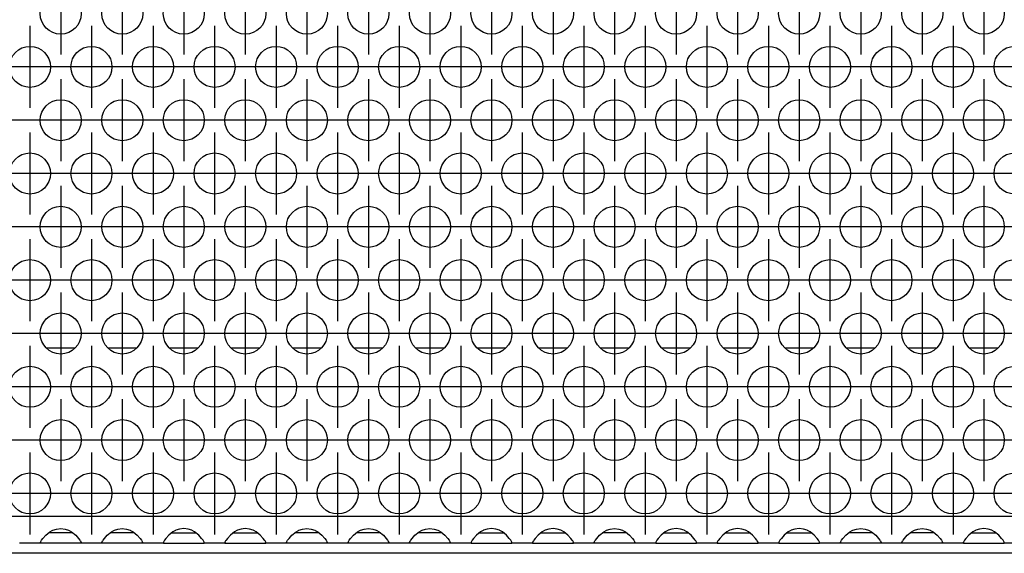
# Model space of a CAD drawing. Units: millimetres. Extents: x 0 to 594, y -13 to 407.
# Drawn here: x 112 to 128, y 266 to 274 of the extents above; entities that cross this region are included whole.
import ezdxf

# ---------------------------------------------------------------- set-up
doc = ezdxf.new("R2010")
doc.units = ezdxf.units.MM
doc.linetypes.add('DOT_CENTER', pattern=[14, 12, -1, 0, -1])
doc.layers.add('1', color=7, linetype='Continuous')

# ---------------------------------------------------------------- blocks, each defined once
blk = doc.blocks.new('rueckwand_bg67_freistehend__41', base_point=(441, 1594.75))
at = {"color": 1, "linetype": 'Continuous'}
for p, q in [((674.404, 1614.75), (671.596, 1614.75)), ((680.404, 1614.75), (677.596, 1614.75)), ((686.404, 1614.75), (683.596, 1614.75)), ((692.404, 1614.75), (689.596, 1614.75)), ((698.404, 1614.75), (695.596, 1614.75)), ((704.404, 1614.75), (701.596, 1614.75)), ((710.404, 1614.75), (707.596, 1614.75)), ((716.404, 1614.75), (713.596, 1614.75)), ((722.404, 1614.75), (719.596, 1614.75)), ((728.404, 1614.75), (725.596, 1614.75)), ((734.404, 1614.75), (731.596, 1614.75)), ((740.404, 1614.75), (737.596, 1614.75)), ((746.404, 1614.75), (743.596, 1614.75)), ((752.404, 1614.75), (749.596, 1614.75)), ((758.404, 1614.75), (755.596, 1614.75)), ((764.404, 1614.75), (761.596, 1614.75)), ((2256.061, 1594.75), (625.939, 1594.75))]:
    blk.add_line(p, q, dxfattribs=at)
blk = doc.blocks.new('ansaugblende_lochung_rv4_6_bg67_wandstehend__53', base_point=(451, 1595.75))
at = {"color": 1, "linetype": 'Continuous'}
for p, q in [((2428, 1598.35), (454, 1598.35)), ((671.262, 1596.207), (671.541, 1596.515)), ((671.541, 1596.515), (671.942, 1596.836)), ((672.235, 1596.75), (671.834, 1596.75)), ((671.942, 1596.836), (672.18, 1596.971)), ((672.18, 1596.971), (672.229, 1596.993)), ((672.229, 1596.993), (672.581, 1597.116)), ((673.765, 1596.75), (672.235, 1596.75)), ((672.581, 1597.116), (673, 1597.166)), ((673, 1597.166), (673.419, 1597.116)), ((673.419, 1597.116), (673.771, 1596.993)), ((674.166, 1596.75), (673.765, 1596.75)), ((673.771, 1596.993), (673.82, 1596.971)), ((673.82, 1596.971), (674.058, 1596.836)), ((674.058, 1596.836), (674.459, 1596.515)), ((674.459, 1596.515), (674.738, 1596.207)), ((677.262, 1596.207), (677.541, 1596.515)), ((677.541, 1596.515), (677.942, 1596.836)), ((678.235, 1596.75), (677.834, 1596.75)), ((677.942, 1596.836), (678.18, 1596.971)), ((678.18, 1596.971), (678.229, 1596.993)), ((678.229, 1596.993), (678.581, 1597.116)), ((679.765, 1596.75), (678.235, 1596.75)), ((678.581, 1597.116), (679, 1597.166)), ((679, 1597.166), (679.419, 1597.116)), ((679.419, 1597.116), (679.771, 1596.993)), ((680.166, 1596.75), (679.765, 1596.75)), ((679.771, 1596.993), (679.82, 1596.971)), ((679.82, 1596.971), (680.058, 1596.836)), ((680.058, 1596.836), (680.459, 1596.515)), ((680.459, 1596.515), (680.738, 1596.207)), ((683.541, 1596.515), (683.262, 1596.207)), ((683.942, 1596.836), (683.541, 1596.515)), ((683.834, 1596.75), (684.235, 1596.75)), ((684.18, 1596.971), (683.942, 1596.836)), ((684.229, 1596.993), (684.18, 1596.971)), ((684.581, 1597.116), (684.229, 1596.993)), ((684.235, 1596.75), (685.765, 1596.75)), ((685, 1597.166), (684.581, 1597.116)), ((685.419, 1597.116), (685, 1597.166)), ((685.771, 1596.993), (685.419, 1597.116)), ((685.765, 1596.75), (686.166, 1596.75)), ((685.82, 1596.971), (685.771, 1596.993)), ((686.058, 1596.836), (685.82, 1596.971)), ((686.459, 1596.515), (686.058, 1596.836)), ((686.738, 1596.207), (686.459, 1596.515)), ((689.541, 1596.515), (689.262, 1596.207)), ((689.942, 1596.836), (689.541, 1596.515)), ((689.834, 1596.75), (690.235, 1596.75)), ((690.18, 1596.971), (689.942, 1596.836)), ((690.229, 1596.993), (690.18, 1596.971)), ((690.581, 1597.116), (690.229, 1596.993)), ((690.235, 1596.75), (691.765, 1596.75)), ((691, 1597.166), (690.581, 1597.116)), ((691.419, 1597.116), (691, 1597.166)), ((691.771, 1596.993), (691.419, 1597.116)), ((691.765, 1596.75), (692.166, 1596.75)), ((691.82, 1596.971), (691.771, 1596.993)), ((692.058, 1596.836), (691.82, 1596.971)), ((692.459, 1596.515), (692.058, 1596.836)), ((692.738, 1596.207), (692.459, 1596.515)), ((695.262, 1596.207), (695.541, 1596.515)), ((695.541, 1596.515), (695.942, 1596.836)), ((696.235, 1596.75), (695.834, 1596.75)), ((695.942, 1596.836), (696.18, 1596.971)), ((696.18, 1596.971), (696.229, 1596.993)), ((696.229, 1596.993), (696.581, 1597.116)), ((697.765, 1596.75), (696.235, 1596.75)), ((696.581, 1597.116), (697, 1597.166)), ((697, 1597.166), (697.419, 1597.116)), ((697.419, 1597.116), (697.771, 1596.993)), ((698.166, 1596.75), (697.765, 1596.75)), ((697.771, 1596.993), (697.82, 1596.971)), ((697.82, 1596.971), (698.058, 1596.836)), ((698.058, 1596.836), (698.459, 1596.515)), ((698.459, 1596.515), (698.738, 1596.207)), ((701.262, 1596.207), (701.541, 1596.515)), ((701.541, 1596.515), (701.942, 1596.836)), ((702.235, 1596.75), (701.834, 1596.75)), ((701.942, 1596.836), (702.18, 1596.971)), ((702.18, 1596.971), (702.229, 1596.993)), ((702.229, 1596.993), (702.581, 1597.116)), ((703.765, 1596.75), (702.235, 1596.75)), ((702.581, 1597.116), (703, 1597.166)), ((703, 1597.166), (703.419, 1597.116)), ((703.419, 1597.116), (703.771, 1596.993)), ((704.166, 1596.75), (703.765, 1596.75)), ((703.771, 1596.993), (703.82, 1596.971)), ((703.82, 1596.971), (704.058, 1596.836)), ((704.058, 1596.836), (704.459, 1596.515)), ((704.459, 1596.515), (704.738, 1596.207)), ((707.262, 1596.207), (707.541, 1596.515)), ((707.541, 1596.515), (707.942, 1596.836)), ((708.235, 1596.75), (707.834, 1596.75)), ((707.942, 1596.836), (708.18, 1596.971)), ((708.18, 1596.971), (708.229, 1596.993)), ((708.229, 1596.993), (708.581, 1597.116)), ((709.765, 1596.75), (708.235, 1596.75)), ((708.581, 1597.116), (709, 1597.166)), ((709, 1597.166), (709.419, 1597.116)), ((709.419, 1597.116), (709.771, 1596.993)), ((710.166, 1596.75), (709.765, 1596.75)), ((709.771, 1596.993), (709.82, 1596.971)), ((709.82, 1596.971), (710.058, 1596.836)), ((710.058, 1596.836), (710.459, 1596.515)), ((710.459, 1596.515), (710.738, 1596.207)), ((713.541, 1596.515), (713.262, 1596.207)), ((713.942, 1596.836), (713.541, 1596.515)), ((713.834, 1596.75), (714.235, 1596.75)), ((714.18, 1596.971), (713.942, 1596.836)), ((714.229, 1596.993), (714.18, 1596.971)), ((714.581, 1597.116), (714.229, 1596.993)), ((714.235, 1596.75), (715.765, 1596.75)), ((715, 1597.166), (714.581, 1597.116)), ((715.419, 1597.116), (715, 1597.166)), ((715.771, 1596.993), (715.419, 1597.116)), ((715.765, 1596.75), (716.166, 1596.75)), ((715.82, 1596.971), (715.771, 1596.993)), ((716.058, 1596.836), (715.82, 1596.971)), ((716.459, 1596.515), (716.058, 1596.836)), ((716.738, 1596.207), (716.459, 1596.515)), ((719.541, 1596.515), (719.262, 1596.207)), ((719.942, 1596.836), (719.541, 1596.515)), ((719.834, 1596.75), (720.235, 1596.75)), ((720.18, 1596.971), (719.942, 1596.836)), ((720.229, 1596.993), (720.18, 1596.971)), ((720.581, 1597.116), (720.229, 1596.993)), ((720.235, 1596.75), (721.765, 1596.75)), ((721, 1597.166), (720.581, 1597.116)), ((721.419, 1597.116), (721, 1597.166)), ((721.771, 1596.993), (721.419, 1597.116)), ((721.765, 1596.75), (722.166, 1596.75)), ((721.82, 1596.971), (721.771, 1596.993)), ((722.058, 1596.836), (721.82, 1596.971)), ((722.459, 1596.515), (722.058, 1596.836)), ((722.738, 1596.207), (722.459, 1596.515)), ((725.262, 1596.207), (725.541, 1596.515)), ((725.541, 1596.515), (725.942, 1596.836)), ((726.235, 1596.75), (725.834, 1596.75)), ((725.942, 1596.836), (726.18, 1596.971)), ((726.18, 1596.971), (726.229, 1596.993)), ((726.229, 1596.993), (726.581, 1597.116)), ((727.765, 1596.75), (726.235, 1596.75)), ((726.581, 1597.116), (727, 1597.166)), ((727, 1597.166), (727.419, 1597.116)), ((727.419, 1597.116), (727.771, 1596.993)), ((728.166, 1596.75), (727.765, 1596.75)), ((727.771, 1596.993), (727.82, 1596.971)), ((727.82, 1596.971), (728.058, 1596.836)), ((728.058, 1596.836), (728.459, 1596.515)), ((728.459, 1596.515), (728.738, 1596.207)), ((731.541, 1596.515), (731.262, 1596.207)), ((731.942, 1596.836), (731.541, 1596.515)), ((731.834, 1596.75), (732.235, 1596.75)), ((732.18, 1596.971), (731.942, 1596.836)), ((732.229, 1596.993), (732.18, 1596.971)), ((732.581, 1597.116), (732.229, 1596.993)), ((732.235, 1596.75), (733.765, 1596.75)), ((733, 1597.166), (732.581, 1597.116)), ((733.419, 1597.116), (733, 1597.166)), ((733.771, 1596.993), (733.419, 1597.116)), ((733.765, 1596.75), (734.166, 1596.75)), ((733.82, 1596.971), (733.771, 1596.993)), ((734.058, 1596.836), (733.82, 1596.971)), ((734.459, 1596.515), (734.058, 1596.836)), ((734.738, 1596.207), (734.459, 1596.515)), ((737.541, 1596.515), (737.262, 1596.207)), ((737.942, 1596.836), (737.541, 1596.515)), ((737.834, 1596.75), (738.235, 1596.75)), ((738.18, 1596.971), (737.942, 1596.836)), ((738.229, 1596.993), (738.18, 1596.971)), ((738.581, 1597.116), (738.229, 1596.993)), ((738.235, 1596.75), (739.765, 1596.75)), ((739, 1597.166), (738.581, 1597.116)), ((739.419, 1597.116), (739, 1597.166)), ((739.771, 1596.993), (739.419, 1597.116)), ((739.765, 1596.75), (740.166, 1596.75)), ((739.82, 1596.971), (739.771, 1596.993)), ((740.058, 1596.836), (739.82, 1596.971)), ((740.459, 1596.515), (740.058, 1596.836)), ((740.738, 1596.207), (740.459, 1596.515)), ((743.541, 1596.515), (743.262, 1596.207)), ((743.942, 1596.836), (743.541, 1596.515)), ((743.834, 1596.75), (744.235, 1596.75)), ((744.18, 1596.971), (743.942, 1596.836)), ((744.229, 1596.993), (744.18, 1596.971)), ((744.581, 1597.116), (744.229, 1596.993)), ((744.235, 1596.75), (745.765, 1596.75)), ((745, 1597.166), (744.581, 1597.116)), ((745.419, 1597.116), (745, 1597.166)), ((745.771, 1596.993), (745.419, 1597.116)), ((745.765, 1596.75), (746.166, 1596.75)), ((745.82, 1596.971), (745.771, 1596.993)), ((746.058, 1596.836), (745.82, 1596.971)), ((746.459, 1596.515), (746.058, 1596.836)), ((746.738, 1596.207), (746.459, 1596.515)), ((749.262, 1596.207), (749.541, 1596.515)), ((749.541, 1596.515), (749.942, 1596.836)), ((750.235, 1596.75), (749.834, 1596.75)), ((749.942, 1596.836), (750.18, 1596.971)), ((750.18, 1596.971), (750.229, 1596.993)), ((750.229, 1596.993), (750.581, 1597.116)), ((751.765, 1596.75), (750.235, 1596.75)), ((750.581, 1597.116), (751, 1597.166)), ((751, 1597.166), (751.419, 1597.116)), ((751.419, 1597.116), (751.771, 1596.993)), ((752.166, 1596.75), (751.765, 1596.75)), ((751.771, 1596.993), (751.82, 1596.971)), ((751.82, 1596.971), (752.058, 1596.836)), ((752.058, 1596.836), (752.459, 1596.515)), ((752.459, 1596.515), (752.738, 1596.207)), ((755.262, 1596.207), (755.541, 1596.515)), ((755.541, 1596.515), (755.942, 1596.836)), ((756.235, 1596.75), (755.834, 1596.75)), ((755.942, 1596.836), (756.18, 1596.971)), ((756.18, 1596.971), (756.229, 1596.993)), ((756.229, 1596.993), (756.581, 1597.116)), ((757.765, 1596.75), (756.235, 1596.75)), ((756.581, 1597.116), (757, 1597.166)), ((757, 1597.166), (757.419, 1597.116)), ((757.419, 1597.116), (757.771, 1596.993)), ((758.166, 1596.75), (757.765, 1596.75)), ((757.771, 1596.993), (757.82, 1596.971)), ((757.82, 1596.971), (758.058, 1596.836)), ((758.058, 1596.836), (758.459, 1596.515)), ((758.459, 1596.515), (758.738, 1596.207)), ((761.541, 1596.515), (761.262, 1596.207)), ((761.942, 1596.836), (761.541, 1596.515)), ((761.834, 1596.75), (762.235, 1596.75)), ((762.18, 1596.971), (761.942, 1596.836)), ((762.229, 1596.993), (762.18, 1596.971)), ((762.581, 1597.116), (762.229, 1596.993)), ((762.235, 1596.75), (763.765, 1596.75)), ((763, 1597.166), (762.581, 1597.116)), ((763.419, 1597.116), (763, 1597.166)), ((763.771, 1596.993), (763.419, 1597.116)), ((763.765, 1596.75), (764.166, 1596.75)), ((763.82, 1596.971), (763.771, 1596.993)), ((764.058, 1596.836), (763.82, 1596.971)), ((764.459, 1596.515), (764.058, 1596.836)), ((764.738, 1596.207), (764.459, 1596.515)), ((671.014, 1595.75), (668.986, 1595.75)), ((671.014, 1595.821), (671.082, 1595.949)), ((671.021, 1595.833), (671.014, 1595.786)), ((671.014, 1595.786), (671.014, 1595.821)), ((671.014, 1595.75), (671.014, 1595.786)), ((674.986, 1595.75), (671.014, 1595.75)), ((671.082, 1595.949), (671.092, 1595.965)), ((671.092, 1595.965), (671.127, 1596.021)), ((671.127, 1596.021), (671.262, 1596.207)), ((674.738, 1596.207), (674.873, 1596.021)), ((674.873, 1596.021), (674.908, 1595.965)), ((674.908, 1595.965), (674.918, 1595.949)), ((674.918, 1595.949), (674.986, 1595.821)), ((674.986, 1595.786), (674.979, 1595.833)), ((674.986, 1595.821), (674.986, 1595.786)), ((674.986, 1595.786), (674.986, 1595.75)), ((677.014, 1595.75), (674.986, 1595.75)), ((677.014, 1595.821), (677.082, 1595.949)), ((677.021, 1595.833), (677.014, 1595.786)), ((677.014, 1595.786), (677.014, 1595.821)), ((677.014, 1595.75), (677.014, 1595.786)), ((680.986, 1595.75), (677.014, 1595.75)), ((677.082, 1595.949), (677.092, 1595.965)), ((677.092, 1595.965), (677.127, 1596.021)), ((677.127, 1596.021), (677.262, 1596.207)), ((680.738, 1596.207), (680.873, 1596.021)), ((680.873, 1596.021), (680.908, 1595.965)), ((680.908, 1595.965), (680.918, 1595.949)), ((680.918, 1595.949), (680.986, 1595.821)), ((680.986, 1595.786), (680.979, 1595.833)), ((680.986, 1595.821), (680.986, 1595.786)), ((680.986, 1595.786), (680.986, 1595.75)), ((683.014, 1595.75), (680.986, 1595.75)), ((683.082, 1595.949), (683.014, 1595.821)), ((683.021, 1595.833), (683.014, 1595.786)), ((683.014, 1595.821), (683.014, 1595.786)), ((683.014, 1595.786), (683.014, 1595.75)), ((683.014, 1595.75), (686.986, 1595.75)), ((683.092, 1595.965), (683.082, 1595.949)), ((683.127, 1596.021), (683.092, 1595.965)), ((683.262, 1596.207), (683.127, 1596.021)), ((686.873, 1596.021), (686.738, 1596.207)), ((686.908, 1595.965), (686.873, 1596.021)), ((686.918, 1595.949), (686.908, 1595.965)), ((686.986, 1595.821), (686.918, 1595.949)), ((686.986, 1595.786), (686.979, 1595.833)), ((686.986, 1595.786), (686.986, 1595.821)), ((686.986, 1595.75), (686.986, 1595.786)), ((689.014, 1595.75), (686.986, 1595.75)), ((689.082, 1595.949), (689.014, 1595.821)), ((689.021, 1595.833), (689.014, 1595.786)), ((689.014, 1595.821), (689.014, 1595.786)), ((689.014, 1595.786), (689.014, 1595.75)), ((689.014, 1595.75), (692.986, 1595.75)), ((689.092, 1595.965), (689.082, 1595.949)), ((689.127, 1596.021), (689.092, 1595.965)), ((689.262, 1596.207), (689.127, 1596.021)), ((692.873, 1596.021), (692.738, 1596.207)), ((692.908, 1595.965), (692.873, 1596.021)), ((692.918, 1595.949), (692.908, 1595.965)), ((692.986, 1595.821), (692.918, 1595.949)), ((692.986, 1595.786), (692.979, 1595.833)), ((692.986, 1595.786), (692.986, 1595.821)), ((692.986, 1595.75), (692.986, 1595.786)), ((695.014, 1595.75), (692.986, 1595.75)), ((695.014, 1595.821), (695.082, 1595.949)), ((695.021, 1595.833), (695.014, 1595.786)), ((695.014, 1595.786), (695.014, 1595.821)), ((695.014, 1595.75), (695.014, 1595.786)), ((698.986, 1595.75), (695.014, 1595.75)), ((695.082, 1595.949), (695.092, 1595.965)), ((695.092, 1595.965), (695.127, 1596.021)), ((695.127, 1596.021), (695.262, 1596.207)), ((698.738, 1596.207), (698.873, 1596.021)), ((698.873, 1596.021), (698.908, 1595.965)), ((698.908, 1595.965), (698.918, 1595.949)), ((698.918, 1595.949), (698.986, 1595.821)), ((698.986, 1595.786), (698.979, 1595.833)), ((698.986, 1595.821), (698.986, 1595.786)), ((698.986, 1595.786), (698.986, 1595.75)), ((701.014, 1595.75), (698.986, 1595.75)), ((701.014, 1595.821), (701.082, 1595.949)), ((701.021, 1595.833), (701.014, 1595.786)), ((701.014, 1595.786), (701.014, 1595.821)), ((701.014, 1595.75), (701.014, 1595.786)), ((704.986, 1595.75), (701.014, 1595.75)), ((701.082, 1595.949), (701.092, 1595.965)), ((701.092, 1595.965), (701.127, 1596.021)), ((701.127, 1596.021), (701.262, 1596.207)), ((704.738, 1596.207), (704.873, 1596.021)), ((704.873, 1596.021), (704.908, 1595.965)), ((704.908, 1595.965), (704.918, 1595.949)), ((704.918, 1595.949), (704.986, 1595.821)), ((704.986, 1595.786), (704.979, 1595.833)), ((704.986, 1595.821), (704.986, 1595.786)), ((704.986, 1595.786), (704.986, 1595.75)), ((707.014, 1595.75), (704.986, 1595.75)), ((707.014, 1595.821), (707.082, 1595.949)), ((707.021, 1595.833), (707.014, 1595.786)), ((707.014, 1595.786), (707.014, 1595.821)), ((707.014, 1595.75), (707.014, 1595.786)), ((710.986, 1595.75), (707.014, 1595.75)), ((707.082, 1595.949), (707.092, 1595.965)), ((707.092, 1595.965), (707.127, 1596.021)), ((707.127, 1596.021), (707.262, 1596.207)), ((710.738, 1596.207), (710.873, 1596.021)), ((710.873, 1596.021), (710.908, 1595.965)), ((710.908, 1595.965), (710.918, 1595.949)), ((710.918, 1595.949), (710.986, 1595.821)), ((710.986, 1595.786), (710.979, 1595.833)), ((710.986, 1595.821), (710.986, 1595.786)), ((710.986, 1595.786), (710.986, 1595.75)), ((713.014, 1595.75), (710.986, 1595.75)), ((713.082, 1595.949), (713.014, 1595.821)), ((713.021, 1595.833), (713.014, 1595.786)), ((713.014, 1595.821), (713.014, 1595.786)), ((713.014, 1595.786), (713.014, 1595.75)), ((713.014, 1595.75), (716.986, 1595.75)), ((713.092, 1595.965), (713.082, 1595.949)), ((713.127, 1596.021), (713.092, 1595.965)), ((713.262, 1596.207), (713.127, 1596.021)), ((716.873, 1596.021), (716.738, 1596.207)), ((716.908, 1595.965), (716.873, 1596.021)), ((716.918, 1595.949), (716.908, 1595.965)), ((716.986, 1595.821), (716.918, 1595.949)), ((716.986, 1595.786), (716.979, 1595.833)), ((716.986, 1595.786), (716.986, 1595.821)), ((716.986, 1595.75), (716.986, 1595.786)), ((719.014, 1595.75), (716.986, 1595.75)), ((719.082, 1595.949), (719.014, 1595.821)), ((719.021, 1595.833), (719.014, 1595.786)), ((719.014, 1595.821), (719.014, 1595.786)), ((719.014, 1595.786), (719.014, 1595.75)), ((719.014, 1595.75), (722.986, 1595.75)), ((719.092, 1595.965), (719.082, 1595.949)), ((719.127, 1596.021), (719.092, 1595.965)), ((719.262, 1596.207), (719.127, 1596.021)), ((722.873, 1596.021), (722.738, 1596.207)), ((722.908, 1595.965), (722.873, 1596.021)), ((722.918, 1595.949), (722.908, 1595.965)), ((722.986, 1595.821), (722.918, 1595.949)), ((722.986, 1595.786), (722.979, 1595.833)), ((722.986, 1595.786), (722.986, 1595.821)), ((722.986, 1595.75), (722.986, 1595.786)), ((725.014, 1595.75), (722.986, 1595.75)), ((725.014, 1595.821), (725.082, 1595.949)), ((725.021, 1595.833), (725.014, 1595.786)), ((725.014, 1595.786), (725.014, 1595.821)), ((725.014, 1595.75), (725.014, 1595.786)), ((728.986, 1595.75), (725.014, 1595.75)), ((725.082, 1595.949), (725.092, 1595.965)), ((725.092, 1595.965), (725.127, 1596.021)), ((725.127, 1596.021), (725.262, 1596.207)), ((728.738, 1596.207), (728.873, 1596.021)), ((728.873, 1596.021), (728.908, 1595.965)), ((728.908, 1595.965), (728.918, 1595.949)), ((728.918, 1595.949), (728.986, 1595.821)), ((728.986, 1595.786), (728.979, 1595.833)), ((728.986, 1595.821), (728.986, 1595.786)), ((728.986, 1595.786), (728.986, 1595.75)), ((731.014, 1595.75), (728.986, 1595.75)), ((731.082, 1595.949), (731.014, 1595.821)), ((731.021, 1595.833), (731.014, 1595.786)), ((731.014, 1595.821), (731.014, 1595.786)), ((731.014, 1595.786), (731.014, 1595.75)), ((731.014, 1595.75), (734.986, 1595.75)), ((731.092, 1595.965), (731.082, 1595.949)), ((731.127, 1596.021), (731.092, 1595.965)), ((731.262, 1596.207), (731.127, 1596.021)), ((734.873, 1596.021), (734.738, 1596.207)), ((734.908, 1595.965), (734.873, 1596.021)), ((734.918, 1595.949), (734.908, 1595.965)), ((734.986, 1595.821), (734.918, 1595.949)), ((734.986, 1595.786), (734.979, 1595.833)), ((734.986, 1595.786), (734.986, 1595.821)), ((734.986, 1595.75), (734.986, 1595.786)), ((737.014, 1595.75), (734.986, 1595.75)), ((737.082, 1595.949), (737.014, 1595.821)), ((737.021, 1595.833), (737.014, 1595.786)), ((737.014, 1595.821), (737.014, 1595.786)), ((737.014, 1595.786), (737.014, 1595.75)), ((737.014, 1595.75), (740.986, 1595.75)), ((737.092, 1595.965), (737.082, 1595.949)), ((737.127, 1596.021), (737.092, 1595.965)), ((737.262, 1596.207), (737.127, 1596.021)), ((740.873, 1596.021), (740.738, 1596.207)), ((740.908, 1595.965), (740.873, 1596.021)), ((740.918, 1595.949), (740.908, 1595.965)), ((740.986, 1595.821), (740.918, 1595.949)), ((740.986, 1595.786), (740.979, 1595.833)), ((740.986, 1595.786), (740.986, 1595.821)), ((740.986, 1595.75), (740.986, 1595.786)), ((743.014, 1595.75), (740.986, 1595.75)), ((743.082, 1595.949), (743.014, 1595.821)), ((743.021, 1595.833), (743.014, 1595.786)), ((743.014, 1595.821), (743.014, 1595.786)), ((743.014, 1595.786), (743.014, 1595.75)), ((743.014, 1595.75), (746.986, 1595.75)), ((743.092, 1595.965), (743.082, 1595.949)), ((743.127, 1596.021), (743.092, 1595.965)), ((743.262, 1596.207), (743.127, 1596.021)), ((746.873, 1596.021), (746.738, 1596.207)), ((746.908, 1595.965), (746.873, 1596.021)), ((746.918, 1595.949), (746.908, 1595.965)), ((746.986, 1595.821), (746.918, 1595.949)), ((746.986, 1595.786), (746.979, 1595.833)), ((746.986, 1595.786), (746.986, 1595.821)), ((746.986, 1595.75), (746.986, 1595.786)), ((749.014, 1595.75), (746.986, 1595.75)), ((749.014, 1595.821), (749.082, 1595.949)), ((749.021, 1595.833), (749.014, 1595.786)), ((749.014, 1595.786), (749.014, 1595.821)), ((749.014, 1595.75), (749.014, 1595.786)), ((752.986, 1595.75), (749.014, 1595.75)), ((749.082, 1595.949), (749.092, 1595.965)), ((749.092, 1595.965), (749.127, 1596.021)), ((749.127, 1596.021), (749.262, 1596.207)), ((752.738, 1596.207), (752.873, 1596.021)), ((752.873, 1596.021), (752.908, 1595.965)), ((752.908, 1595.965), (752.918, 1595.949)), ((752.918, 1595.949), (752.986, 1595.821)), ((752.986, 1595.786), (752.979, 1595.833)), ((752.986, 1595.821), (752.986, 1595.786)), ((752.986, 1595.786), (752.986, 1595.75)), ((755.014, 1595.75), (752.986, 1595.75)), ((755.014, 1595.821), (755.082, 1595.949)), ((755.021, 1595.833), (755.014, 1595.786)), ((755.014, 1595.786), (755.014, 1595.821)), ((755.014, 1595.75), (755.014, 1595.786)), ((758.986, 1595.75), (755.014, 1595.75)), ((755.082, 1595.949), (755.092, 1595.965)), ((755.092, 1595.965), (755.127, 1596.021)), ((755.127, 1596.021), (755.262, 1596.207)), ((758.738, 1596.207), (758.873, 1596.021)), ((758.873, 1596.021), (758.908, 1595.965)), ((758.908, 1595.965), (758.918, 1595.949)), ((758.918, 1595.949), (758.986, 1595.821)), ((758.986, 1595.786), (758.979, 1595.833)), ((758.986, 1595.821), (758.986, 1595.786)), ((758.986, 1595.786), (758.986, 1595.75)), ((761.014, 1595.75), (758.986, 1595.75)), ((761.082, 1595.949), (761.014, 1595.821)), ((761.014, 1595.786), (761.021, 1595.833)), ((761.014, 1595.821), (761.014, 1595.786)), ((761.014, 1595.786), (761.014, 1595.75)), ((761.014, 1595.75), (764.986, 1595.75)), ((761.092, 1595.965), (761.082, 1595.949)), ((761.127, 1596.021), (761.092, 1595.965)), ((761.262, 1596.207), (761.127, 1596.021)), ((764.873, 1596.021), (764.738, 1596.207)), ((764.908, 1595.965), (764.873, 1596.021)), ((764.918, 1595.949), (764.908, 1595.965)), ((764.986, 1595.821), (764.918, 1595.949)), ((764.986, 1595.786), (764.979, 1595.833)), ((764.986, 1595.786), (764.986, 1595.821)), ((764.986, 1595.75), (764.986, 1595.786)), ((767.014, 1595.75), (764.986, 1595.75))]:
    blk.add_line(p, q, dxfattribs=at)
for centre in [(673, 1647.348), (679, 1647.348), (685, 1647.348), (691, 1647.348), (697, 1647.348), (703, 1647.348), (709, 1647.348), (715, 1647.348), (721, 1647.348), (727, 1647.348), (733, 1647.348), (739, 1647.348), (745, 1647.348), (751, 1647.348), (757, 1647.348), (763, 1647.348), (670, 1642.152), (676, 1642.152), (682, 1642.152), (688, 1642.152), (694, 1642.152), (700, 1642.152), (706, 1642.152), (712, 1642.152), (718, 1642.152), (724, 1642.152), (730, 1642.152), (736, 1642.152), (742, 1642.152), (748, 1642.152), (754, 1642.152), (760, 1642.152), (766, 1642.152), (673, 1636.956), (679, 1636.956), (685, 1636.956), (691, 1636.956), (697, 1636.956), (703, 1636.956), (709, 1636.956), (715, 1636.956), (721, 1636.956), (727, 1636.956), (733, 1636.956), (739, 1636.956), (745, 1636.956), (751, 1636.956), (757, 1636.956), (763, 1636.956), (670, 1631.76), (676, 1631.76), (682, 1631.76), (688, 1631.76), (694, 1631.76), (700, 1631.76), (706, 1631.76), (712, 1631.76), (718, 1631.76), (724, 1631.76), (730, 1631.76), (736, 1631.76), (742, 1631.76), (748, 1631.76), (754, 1631.76), (760, 1631.76), (766, 1631.76), (673, 1626.563), (679, 1626.563), (685, 1626.563), (691, 1626.563), (697, 1626.563), (703, 1626.563), (709, 1626.563), (715, 1626.563), (721, 1626.563), (727, 1626.563), (733, 1626.563), (739, 1626.563), (745, 1626.563), (751, 1626.563), (757, 1626.563), (763, 1626.563), (670, 1621.367), (676, 1621.367), (682, 1621.367), (688, 1621.367), (694, 1621.367), (700, 1621.367), (706, 1621.367), (712, 1621.367), (718, 1621.367), (724, 1621.367), (730, 1621.367), (736, 1621.367), (742, 1621.367), (748, 1621.367), (754, 1621.367), (760, 1621.367), (766, 1621.367), (673, 1616.171), (679, 1616.171), (685, 1616.171), (691, 1616.171), (697, 1616.171), (703, 1616.171), (709, 1616.171), (715, 1616.171), (721, 1616.171), (727, 1616.171), (733, 1616.171), (739, 1616.171), (745, 1616.171), (751, 1616.171), (757, 1616.171), (763, 1616.171), (670, 1610.975), (676, 1610.975), (682, 1610.975), (688, 1610.975), (694, 1610.975), (700, 1610.975), (706, 1610.975), (712, 1610.975), (718, 1610.975), (724, 1610.975), (730, 1610.975), (736, 1610.975), (742, 1610.975), (748, 1610.975), (754, 1610.975), (760, 1610.975), (766, 1610.975), (673, 1605.779), (679, 1605.779), (685, 1605.779), (691, 1605.779), (697, 1605.779), (703, 1605.779), (709, 1605.779), (715, 1605.779), (721, 1605.779), (727, 1605.779), (733, 1605.779), (739, 1605.779), (745, 1605.779), (751, 1605.779), (757, 1605.779), (763, 1605.779), (670, 1600.583), (676, 1600.583), (682, 1600.583), (688, 1600.583), (694, 1600.583), (700, 1600.583), (706, 1600.583), (712, 1600.583), (718, 1600.583), (724, 1600.583), (730, 1600.583), (736, 1600.583), (742, 1600.583), (748, 1600.583), (754, 1600.583), (760, 1600.583), (766, 1600.583)]:
    blk.add_circle(centre, 2, dxfattribs=at)
at = {"layer": '1', "color": 2, "linetype": 'DOT_CENTER'}
for p, q in [((673, 1651.348), (673, 1643.348)), ((679, 1651.348), (679, 1643.348)), ((685, 1651.348), (685, 1643.348)), ((691, 1651.348), (691, 1643.348)), ((697, 1651.348), (697, 1643.348)), ((703, 1651.348), (703, 1643.348)), ((709, 1651.348), (709, 1643.348)), ((715, 1651.348), (715, 1643.348)), ((721, 1651.348), (721, 1643.348)), ((727, 1651.348), (727, 1643.348)), ((733, 1651.348), (733, 1643.348)), ((739, 1651.348), (739, 1643.348)), ((745, 1651.348), (745, 1643.348)), ((751, 1651.348), (751, 1643.348)), ((757, 1651.348), (757, 1643.348)), ((763, 1651.348), (763, 1643.348)), ((670, 1646.152), (670, 1638.152)), ((676, 1646.152), (676, 1638.152)), ((682, 1646.152), (682, 1638.152)), ((688, 1646.152), (688, 1638.152)), ((694, 1646.152), (694, 1638.152)), ((700, 1646.152), (700, 1638.152)), ((706, 1646.152), (706, 1638.152)), ((712, 1646.152), (712, 1638.152)), ((718, 1646.152), (718, 1638.152)), ((724, 1646.152), (724, 1638.152)), ((730, 1646.152), (730, 1638.152)), ((736, 1646.152), (736, 1638.152)), ((742, 1646.152), (742, 1638.152)), ((748, 1646.152), (748, 1638.152)), ((754, 1646.152), (754, 1638.152)), ((760, 1646.152), (760, 1638.152)), ((674, 1642.152), (666, 1642.152)), ((680, 1642.152), (672, 1642.152)), ((686, 1642.152), (678, 1642.152)), ((692, 1642.152), (684, 1642.152)), ((698, 1642.152), (690, 1642.152)), ((704, 1642.152), (696, 1642.152)), ((710, 1642.152), (702, 1642.152)), ((716, 1642.152), (708, 1642.152)), ((722, 1642.152), (714, 1642.152)), ((728, 1642.152), (720, 1642.152)), ((734, 1642.152), (726, 1642.152)), ((740, 1642.152), (732, 1642.152)), ((746, 1642.152), (738, 1642.152)), ((752, 1642.152), (744, 1642.152)), ((758, 1642.152), (750, 1642.152)), ((764, 1642.152), (756, 1642.152)), ((770, 1642.152), (762, 1642.152)), ((673, 1640.956), (673, 1632.956)), ((679, 1640.956), (679, 1632.956)), ((685, 1640.956), (685, 1632.956)), ((691, 1640.956), (691, 1632.956)), ((697, 1640.956), (697, 1632.956)), ((703, 1640.956), (703, 1632.956)), ((709, 1640.956), (709, 1632.956)), ((715, 1640.956), (715, 1632.956)), ((721, 1640.956), (721, 1632.956)), ((727, 1640.956), (727, 1632.956)), ((733, 1640.956), (733, 1632.956)), ((739, 1640.956), (739, 1632.956)), ((745, 1640.956), (745, 1632.956)), ((751, 1640.956), (751, 1632.956)), ((757, 1640.956), (757, 1632.956)), ((763, 1640.956), (763, 1632.956)), ((671, 1636.956), (663, 1636.956)), ((677, 1636.956), (669, 1636.956)), ((683, 1636.956), (675, 1636.956)), ((689, 1636.956), (681, 1636.956)), ((695, 1636.956), (687, 1636.956)), ((701, 1636.956), (693, 1636.956)), ((707, 1636.956), (699, 1636.956)), ((713, 1636.956), (705, 1636.956)), ((719, 1636.956), (711, 1636.956)), ((725, 1636.956), (717, 1636.956)), ((731, 1636.956), (723, 1636.956)), ((737, 1636.956), (729, 1636.956)), ((743, 1636.956), (735, 1636.956)), ((749, 1636.956), (741, 1636.956)), ((755, 1636.956), (747, 1636.956)), ((761, 1636.956), (753, 1636.956)), ((767, 1636.956), (759, 1636.956)), ((773, 1636.956), (765, 1636.956)), ((670, 1635.76), (670, 1627.76)), ((676, 1635.76), (676, 1627.76)), ((682, 1635.76), (682, 1627.76)), ((688, 1635.76), (688, 1627.76)), ((694, 1635.76), (694, 1627.76)), ((700, 1635.76), (700, 1627.76)), ((706, 1635.76), (706, 1627.76)), ((712, 1635.76), (712, 1627.76)), ((718, 1635.76), (718, 1627.76)), ((724, 1635.76), (724, 1627.76)), ((730, 1635.76), (730, 1627.76)), ((736, 1635.76), (736, 1627.76)), ((742, 1635.76), (742, 1627.76)), ((748, 1635.76), (748, 1627.76)), ((754, 1635.76), (754, 1627.76)), ((760, 1635.76), (760, 1627.76)), ((674, 1631.76), (666, 1631.76)), ((680, 1631.76), (672, 1631.76)), ((686, 1631.76), (678, 1631.76)), ((692, 1631.76), (684, 1631.76)), ((698, 1631.76), (690, 1631.76)), ((704, 1631.76), (696, 1631.76)), ((710, 1631.76), (702, 1631.76)), ((716, 1631.76), (708, 1631.76)), ((722, 1631.76), (714, 1631.76)), ((728, 1631.76), (720, 1631.76)), ((734, 1631.76), (726, 1631.76)), ((740, 1631.76), (732, 1631.76)), ((746, 1631.76), (738, 1631.76)), ((752, 1631.76), (744, 1631.76)), ((758, 1631.76), (750, 1631.76)), ((764, 1631.76), (756, 1631.76)), ((770, 1631.76), (762, 1631.76)), ((673, 1630.563), (673, 1622.563)), ((679, 1630.563), (679, 1622.563)), ((685, 1630.563), (685, 1622.563)), ((691, 1630.563), (691, 1622.563)), ((697, 1630.563), (697, 1622.563)), ((703, 1630.563), (703, 1622.563)), ((709, 1630.563), (709, 1622.563)), ((715, 1630.563), (715, 1622.563)), ((721, 1630.563), (721, 1622.563)), ((727, 1630.563), (727, 1622.563)), ((733, 1630.563), (733, 1622.563)), ((739, 1630.563), (739, 1622.563)), ((745, 1630.563), (745, 1622.563)), ((751, 1630.563), (751, 1622.563)), ((757, 1630.563), (757, 1622.563)), ((763, 1630.563), (763, 1622.563)), ((671, 1626.563), (663, 1626.563)), ((677, 1626.563), (669, 1626.563)), ((683, 1626.563), (675, 1626.563)), ((689, 1626.563), (681, 1626.563)), ((695, 1626.563), (687, 1626.563)), ((701, 1626.563), (693, 1626.563)), ((707, 1626.563), (699, 1626.563)), ((713, 1626.563), (705, 1626.563)), ((719, 1626.563), (711, 1626.563)), ((725, 1626.563), (717, 1626.563)), ((731, 1626.563), (723, 1626.563)), ((737, 1626.563), (729, 1626.563)), ((743, 1626.563), (735, 1626.563)), ((749, 1626.563), (741, 1626.563)), ((755, 1626.563), (747, 1626.563)), ((761, 1626.563), (753, 1626.563)), ((767, 1626.563), (759, 1626.563)), ((773, 1626.563), (765, 1626.563)), ((670, 1625.367), (670, 1617.367)), ((676, 1625.367), (676, 1617.367)), ((682, 1625.367), (682, 1617.367)), ((688, 1625.367), (688, 1617.367)), ((694, 1625.367), (694, 1617.367)), ((700, 1625.367), (700, 1617.367)), ((706, 1625.367), (706, 1617.367)), ((712, 1625.367), (712, 1617.367)), ((718, 1625.367), (718, 1617.367)), ((724, 1625.367), (724, 1617.367)), ((730, 1625.367), (730, 1617.367)), ((736, 1625.367), (736, 1617.367)), ((742, 1625.367), (742, 1617.367)), ((748, 1625.367), (748, 1617.367)), ((754, 1625.367), (754, 1617.367)), ((760, 1625.367), (760, 1617.367)), ((674, 1621.367), (666, 1621.367)), ((680, 1621.367), (672, 1621.367)), ((686, 1621.367), (678, 1621.367)), ((692, 1621.367), (684, 1621.367)), ((698, 1621.367), (690, 1621.367)), ((704, 1621.367), (696, 1621.367)), ((710, 1621.367), (702, 1621.367)), ((716, 1621.367), (708, 1621.367)), ((722, 1621.367), (714, 1621.367)), ((728, 1621.367), (720, 1621.367)), ((734, 1621.367), (726, 1621.367)), ((740, 1621.367), (732, 1621.367)), ((746, 1621.367), (738, 1621.367)), ((752, 1621.367), (744, 1621.367)), ((758, 1621.367), (750, 1621.367)), ((764, 1621.367), (756, 1621.367)), ((770, 1621.367), (762, 1621.367)), ((673, 1620.171), (673, 1612.171)), ((679, 1620.171), (679, 1612.171)), ((685, 1620.171), (685, 1612.171)), ((691, 1620.171), (691, 1612.171)), ((697, 1620.171), (697, 1612.171)), ((703, 1620.171), (703, 1612.171)), ((709, 1620.171), (709, 1612.171)), ((715, 1620.171), (715, 1612.171)), ((721, 1620.171), (721, 1612.171)), ((727, 1620.171), (727, 1612.171)), ((733, 1620.171), (733, 1612.171)), ((739, 1620.171), (739, 1612.171)), ((745, 1620.171), (745, 1612.171)), ((751, 1620.171), (751, 1612.171)), ((757, 1620.171), (757, 1612.171)), ((763, 1620.171), (763, 1612.171)), ((671, 1616.171), (663, 1616.171)), ((677, 1616.171), (669, 1616.171)), ((683, 1616.171), (675, 1616.171)), ((689, 1616.171), (681, 1616.171)), ((695, 1616.171), (687, 1616.171)), ((701, 1616.171), (693, 1616.171)), ((707, 1616.171), (699, 1616.171)), ((713, 1616.171), (705, 1616.171)), ((719, 1616.171), (711, 1616.171)), ((725, 1616.171), (717, 1616.171)), ((731, 1616.171), (723, 1616.171)), ((737, 1616.171), (729, 1616.171)), ((743, 1616.171), (735, 1616.171)), ((749, 1616.171), (741, 1616.171)), ((755, 1616.171), (747, 1616.171)), ((761, 1616.171), (753, 1616.171)), ((767, 1616.171), (759, 1616.171)), ((773, 1616.171), (765, 1616.171)), ((670, 1614.975), (670, 1606.975)), ((676, 1614.975), (676, 1606.975)), ((682, 1614.975), (682, 1606.975)), ((688, 1614.975), (688, 1606.975)), ((694, 1614.975), (694, 1606.975)), ((700, 1614.975), (700, 1606.975)), ((706, 1614.975), (706, 1606.975)), ((712, 1614.975), (712, 1606.975)), ((718, 1614.975), (718, 1606.975)), ((724, 1614.975), (724, 1606.975)), ((730, 1614.975), (730, 1606.975)), ((736, 1614.975), (736, 1606.975)), ((742, 1614.975), (742, 1606.975)), ((748, 1614.975), (748, 1606.975)), ((754, 1614.975), (754, 1606.975)), ((760, 1614.975), (760, 1606.975)), ((674, 1610.975), (666, 1610.975)), ((680, 1610.975), (672, 1610.975)), ((686, 1610.975), (678, 1610.975)), ((692, 1610.975), (684, 1610.975)), ((698, 1610.975), (690, 1610.975)), ((704, 1610.975), (696, 1610.975)), ((710, 1610.975), (702, 1610.975)), ((716, 1610.975), (708, 1610.975)), ((722, 1610.975), (714, 1610.975)), ((728, 1610.975), (720, 1610.975)), ((734, 1610.975), (726, 1610.975)), ((740, 1610.975), (732, 1610.975)), ((746, 1610.975), (738, 1610.975)), ((752, 1610.975), (744, 1610.975)), ((758, 1610.975), (750, 1610.975)), ((764, 1610.975), (756, 1610.975)), ((770, 1610.975), (762, 1610.975)), ((673, 1609.779), (673, 1601.779)), ((679, 1609.779), (679, 1601.779)), ((685, 1609.779), (685, 1601.779)), ((691, 1609.779), (691, 1601.779)), ((697, 1609.779), (697, 1601.779)), ((703, 1609.779), (703, 1601.779)), ((709, 1609.779), (709, 1601.779)), ((715, 1609.779), (715, 1601.779)), ((721, 1609.779), (721, 1601.779)), ((727, 1609.779), (727, 1601.779)), ((733, 1609.779), (733, 1601.779)), ((739, 1609.779), (739, 1601.779)), ((745, 1609.779), (745, 1601.779)), ((751, 1609.779), (751, 1601.779)), ((757, 1609.779), (757, 1601.779)), ((763, 1609.779), (763, 1601.779)), ((671, 1605.779), (663, 1605.779)), ((677, 1605.779), (669, 1605.779)), ((683, 1605.779), (675, 1605.779)), ((689, 1605.779), (681, 1605.779)), ((695, 1605.779), (687, 1605.779)), ((701, 1605.779), (693, 1605.779)), ((707, 1605.779), (699, 1605.779)), ((713, 1605.779), (705, 1605.779)), ((719, 1605.779), (711, 1605.779)), ((725, 1605.779), (717, 1605.779)), ((731, 1605.779), (723, 1605.779)), ((737, 1605.779), (729, 1605.779)), ((743, 1605.779), (735, 1605.779)), ((749, 1605.779), (741, 1605.779)), ((755, 1605.779), (747, 1605.779)), ((761, 1605.779), (753, 1605.779)), ((767, 1605.779), (759, 1605.779)), ((773, 1605.779), (765, 1605.779)), ((670, 1604.583), (670, 1596.583)), ((676, 1604.583), (676, 1596.583)), ((682, 1604.583), (682, 1596.583)), ((688, 1604.583), (688, 1596.583)), ((694, 1604.583), (694, 1596.583)), ((700, 1604.583), (700, 1596.583)), ((706, 1604.583), (706, 1596.583)), ((712, 1604.583), (712, 1596.583)), ((718, 1604.583), (718, 1596.583)), ((724, 1604.583), (724, 1596.583)), ((730, 1604.583), (730, 1596.583)), ((736, 1604.583), (736, 1596.583)), ((742, 1604.583), (742, 1596.583)), ((748, 1604.583), (748, 1596.583)), ((754, 1604.583), (754, 1596.583)), ((760, 1604.583), (760, 1596.583)), ((674, 1600.583), (666, 1600.583)), ((680, 1600.583), (672, 1600.583)), ((686, 1600.583), (678, 1600.583)), ((692, 1600.583), (684, 1600.583)), ((698, 1600.583), (690, 1600.583)), ((704, 1600.583), (696, 1600.583)), ((710, 1600.583), (702, 1600.583)), ((716, 1600.583), (708, 1600.583)), ((722, 1600.583), (714, 1600.583)), ((728, 1600.583), (720, 1600.583)), ((734, 1600.583), (726, 1600.583)), ((740, 1600.583), (732, 1600.583)), ((746, 1600.583), (738, 1600.583)), ((752, 1600.583), (744, 1600.583)), ((758, 1600.583), (750, 1600.583)), ((764, 1600.583), (756, 1600.583)), ((770, 1600.583), (762, 1600.583))]:
    blk.add_line(p, q, dxfattribs=at)
blk = doc.blocks.new('verkleidung_umluft_bg67_wandstehend__55', base_point=(441, 1592.25))
blk.add_blockref('ansaugblende_lochung_rv4_6_bg67_wandstehend__53', (451, 1595.75))
blk = doc.blocks.new('verkleidung_umluft_bg67_freistehend__56', base_point=(441, 1592.25))
for name, p in [('verkleidung_umluft_bg67_wandstehend__55', (441, 1592.25)), ('rueckwand_bg67_freistehend__41', (441, 1594.75))]:
    blk.add_blockref(name, p)
blk = doc.blocks.new('Vorderansicht1', base_point=(1266, 1896))
blk.add_blockref('verkleidung_umluft_bg67_freistehend__56', (441, 1592.25))

msp = doc.modelspace()

# ---------------------------------------------------------------- block references
at = {"xscale": 0.1666666666666667, "yscale": 0.1666666666666667, "zscale": 0.1666666666666667}
msp.add_blockref('Vorderansicht1', (211, 316), dxfattribs=at)

doc.saveas('drawing.dxf')
